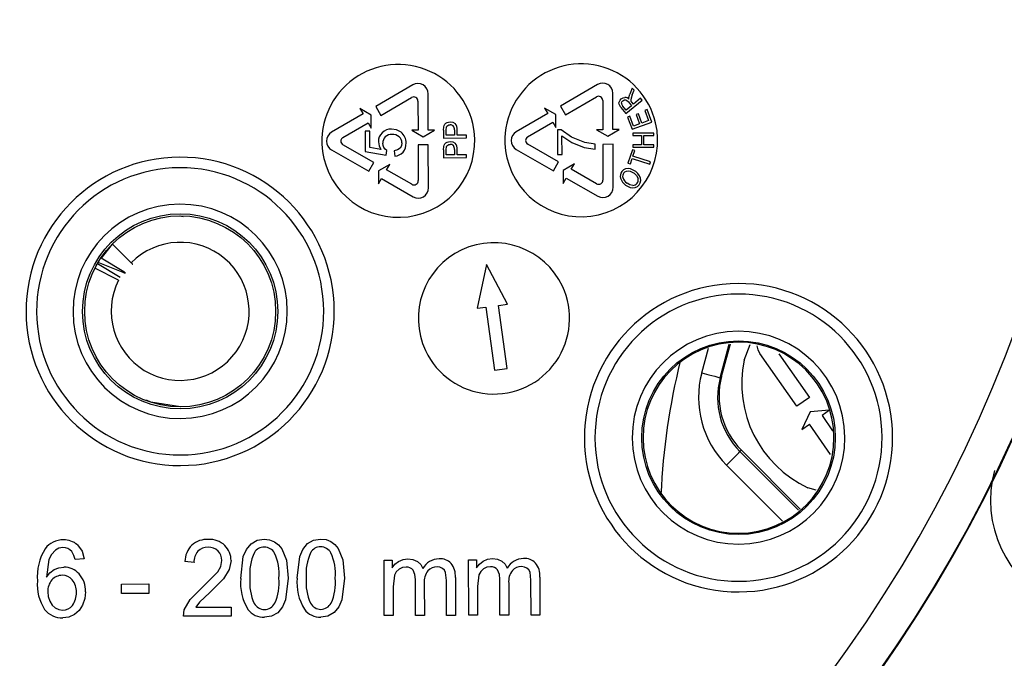
# Model space of a CAD drawing. Units: millimetres. Extents: x 5 to 292, y 2 to 415.
# Drawn here: x 228 to 254, y 267 to 284 of the extents above; entities that cross this region are included whole.
import ezdxf

# ---------------------------------------------------------------- set-up
doc = ezdxf.new("R2010")
doc.units = ezdxf.units.MM

msp = doc.modelspace()

# ---------------------------------------------------------------- linework, layer by layer
for p, q in [((243.5581, 282.3102), (242.5856, 281.7447)), ((238.7218, 282.2947), (237.7492, 281.7291)), ((239.1256, 281.1102), (239.1225, 282.065)), ((243.9619, 281.1258), (243.9588, 282.0806)), ((244.3771, 281.9718), (244.4006, 282.058)), ((244.4641, 282.216), (244.4006, 282.058)), ((244.5137, 282.1561), (244.4641, 282.216)), ((244.4649, 282.0355), (244.5137, 282.1561)), ((237.8833, 281.4986), (238.6907, 281.9681)), ((238.8565, 281.8731), (238.8589, 281.1094)), ((242.7196, 281.5141), (243.527, 281.9837)), ((243.6928, 281.8886), (243.6952, 281.1249)), ((244.1707, 281.7078), (244.1217, 281.7906)), ((244.3028, 281.548), (244.7267, 281.8985)), ((244.3156, 281.8975), (244.3657, 281.8529)), ((244.3657, 281.8529), (244.4505, 281.7504)), ((244.3796, 281.9256), (244.3771, 281.9718)), ((244.4352, 281.9527), (244.4269, 281.905)), ((244.4269, 281.905), (244.4337, 281.8742)), ((244.4337, 281.8742), (244.4533, 281.8458)), ((244.4649, 282.0355), (244.4352, 281.9527)), ((244.499, 281.7905), (244.4533, 281.8458)), ((244.6873, 281.9462), (244.499, 281.7905)), ((244.7267, 281.8985), (244.6873, 281.9462)), ((237.4179, 281.5364), (236.5924, 281.0564)), ((237.6318, 281.5067), (237.3369, 281.6756)), ((237.3369, 281.6756), (237.4179, 281.5364)), ((237.7492, 281.7291), (237.8833, 281.4986)), ((242.2542, 281.552), (241.4287, 281.0719)), ((242.4681, 281.5222), (242.1732, 281.6912)), ((242.1732, 281.6912), (242.2542, 281.552)), ((242.5856, 281.7447), (242.7196, 281.5141)), ((244.1707, 281.7078), (244.3028, 281.548)), ((244.3102, 281.6344), (244.2159, 281.7485)), ((244.4505, 281.7504), (244.3102, 281.6344)), ((244.6325, 281.5414), (244.5718, 281.5196)), ((244.72, 281.298), (244.6325, 281.5414)), ((244.8601, 281.6534), (244.7991, 281.6315)), ((244.7991, 281.6315), (244.8961, 281.3614)), ((244.9782, 281.3251), (244.8601, 281.6534)), ((236.8917, 280.9219), (237.5519, 281.3059)), ((237.5519, 281.3059), (237.6329, 281.1667)), ((237.6329, 281.1667), (237.6318, 281.5067)), ((241.728, 280.9375), (242.3882, 281.3214)), ((242.3882, 281.3214), (242.4692, 281.1822)), ((242.4692, 281.1822), (242.4681, 281.5222)), ((244.4073, 281.4791), (244.3462, 281.4571)), ((244.3462, 281.4571), (244.4606, 281.139)), ((244.5007, 281.2192), (244.4073, 281.4791)), ((244.4606, 281.139), (244.9782, 281.3251)), ((244.6593, 281.2762), (244.5007, 281.2192)), ((244.5718, 281.5196), (244.6593, 281.2762)), ((244.8961, 281.3614), (244.72, 281.298)), ((237.5987, 281.0884), (237.4735, 281.088)), ((237.4735, 281.088), (237.4752, 280.5576)), ((237.6, 280.6628), (237.5987, 281.0884)), ((238.8589, 281.1094), (238.6979, 281.1089)), ((238.6979, 281.1089), (238.9928, 280.9399)), ((238.9928, 280.9399), (239.2866, 281.1108)), ((239.2866, 281.1108), (239.1256, 281.1102)), ((239.5256, 281.1154), (239.5309, 281.1994)), ((239.5256, 281.1154), (239.5262, 280.9071)), ((239.5963, 281.1216), (239.6017, 281.1897)), ((239.5968, 280.9804), (239.5963, 281.1216)), ((239.8108, 281.1238), (239.8113, 280.9811)), ((239.8821, 280.9813), (239.8816, 281.1229)), ((242.6037, 281.122), (242.5082, 281.1217)), ((242.5082, 281.1217), (242.5103, 280.4744)), ((242.8745, 280.9334), (242.6037, 281.122)), ((243.6952, 281.1249), (243.5342, 281.1244)), ((243.5342, 281.1244), (243.8291, 280.9555)), ((243.8291, 280.9555), (244.1229, 281.1263)), ((244.1229, 281.1263), (243.9619, 281.1258)), ((245.0306, 281.0352), (244.4806, 281.0337)), ((244.4806, 281.0337), (244.4809, 280.9718)), ((245.0308, 280.9734), (245.0306, 281.0352)), ((239.5262, 280.9071), (240.1262, 280.9091)), ((239.8113, 280.9811), (239.5968, 280.9804)), ((240.126, 280.9821), (239.8821, 280.9813)), ((240.1262, 280.9091), (240.126, 280.9821)), ((242.6283, 280.4748), (242.6267, 280.9645)), ((242.6267, 280.9645), (242.8892, 280.7887)), ((243.2213, 280.7895), (242.8745, 280.9334)), ((242.8892, 280.7887), (243.2115, 280.6626)), ((243.4965, 280.7436), (243.2213, 280.7895)), ((244.4809, 280.9718), (244.7066, 280.9724)), ((244.7066, 280.9724), (244.7075, 280.7294)), ((244.7715, 280.9726), (245.0308, 280.9734)), ((244.7724, 280.7296), (244.7715, 280.9726)), ((236.5939, 280.5945), (237.57, 280.0352)), ((237.7026, 280.2666), (236.8923, 280.7308)), ((237.4752, 280.5576), (238.0234, 280.456)), ((237.8869, 280.6062), (237.6, 280.6628)), ((238.0234, 280.456), (238.0391, 280.579)), ((238.2363, 280.571), (238.2484, 280.4335)), ((239.1268, 280.7269), (238.8601, 280.726)), ((238.8601, 280.726), (238.8632, 279.7924)), ((239.1304, 279.6021), (239.1268, 280.7269)), ((239.5272, 280.601), (239.5326, 280.685)), ((239.5272, 280.601), (239.5279, 280.3928)), ((239.598, 280.6073), (239.6034, 280.6754)), ((239.5985, 280.4661), (239.598, 280.6073)), ((239.8125, 280.6095), (239.8129, 280.4668)), ((239.8837, 280.467), (239.8833, 280.6086)), ((241.4302, 280.61), (242.4063, 280.0508)), ((242.5389, 280.2822), (241.7286, 280.7464)), ((243.2115, 280.6626), (243.4969, 280.6174)), ((243.4969, 280.6174), (243.4965, 280.7436)), ((243.9631, 280.7425), (243.6965, 280.7416)), ((243.6965, 280.7416), (243.6995, 279.8079)), ((243.9667, 279.6177), (243.9631, 280.7425)), ((244.4713, 280.5995), (244.3552, 280.2476)), ((244.5329, 280.5791), (244.4713, 280.5995)), ((244.7075, 280.7294), (244.4815, 280.7288)), ((244.4815, 280.7288), (244.4817, 280.6669)), ((244.4817, 280.6669), (245.0317, 280.6685)), ((244.4844, 280.4323), (244.5329, 280.5791)), ((245.0315, 280.7304), (244.7724, 280.7296)), ((245.0317, 280.6685), (245.0315, 280.7304)), ((237.57, 280.0352), (237.7026, 280.2666)), ((239.5279, 280.3928), (240.1279, 280.3947)), ((239.8129, 280.4668), (239.5985, 280.4661)), ((240.1276, 280.4678), (239.8837, 280.467)), ((240.1279, 280.3947), (240.1276, 280.4678)), ((242.4063, 280.0508), (242.5389, 280.2822)), ((242.5103, 280.4744), (242.6283, 280.4748)), ((244.3552, 280.2476), (244.4168, 280.2272)), ((244.4168, 280.2272), (244.4651, 280.3735)), ((244.4651, 280.3735), (244.9257, 280.2215)), ((244.9451, 280.2803), (244.4844, 280.4323)), ((244.9257, 280.2215), (244.9451, 280.2803)), ((238.1152, 280.2157), (237.8215, 280.0449)), ((237.8215, 280.0449), (237.8226, 279.7049)), ((238.0352, 280.076), (238.1152, 280.2157)), ((238.698, 279.6963), (238.0352, 280.076)), ((242.9516, 280.2313), (242.6578, 280.0605)), ((242.6578, 280.0605), (242.6589, 279.7205)), ((242.8715, 280.0916), (242.9516, 280.2313)), ((243.5343, 279.7118), (242.8715, 280.0916)), ((244.4132, 280.0395), (244.5179, 279.9837)), ((244.557, 280.0341), (244.4233, 280.1021)), ((237.8226, 279.7049), (237.9026, 279.8446)), ((237.9026, 279.8446), (238.7312, 279.3699)), ((242.6589, 279.7205), (242.7389, 279.8602)), ((242.7389, 279.8602), (243.5675, 279.3855)), ((244.2899, 279.6755), (244.4152, 279.6131)), ((232.6212, 278.8704), (232.7124, 278.8563)), ((230.5713, 277.766), (230.8558, 278.1325)), ((230.8558, 278.1325), (231.3475, 277.644)), ((230.5598, 277.7731), (231.1512, 277.4097)), ((231.0167, 277.1856), (230.3981, 277.4983)), ((230.3998, 277.5016), (230.4667, 277.6248)), ((230.4667, 277.6248), (231.0579, 277.2624)), ((231.1334, 277.384), (230.4822, 277.6511)), ((240.652, 277.5939), (240.4051, 276.4507)), ((241.1977, 276.5594), (240.652, 277.5939)), ((240.4051, 276.4507), (240.6362, 276.4824)), ((240.6362, 276.4824), (240.8627, 274.8312)), ((240.9665, 276.5277), (241.1977, 276.5594)), ((241.193, 274.8765), (240.9665, 276.5277)), ((246.2873, 274.7621), (246.4596, 275.4052)), ((246.7701, 274.6324), (247.0068, 275.5159)), ((246.8074, 274.6696), (247.0357, 275.5217)), ((247.4, 275.0966), (247.5548, 275.502)), ((248.7789, 273.8853), (247.8109, 275.2675)), ((248.303, 275.2621), (249.1066, 274.1148)), ((240.8627, 274.8312), (241.193, 274.8765)), ((246.8074, 274.6696), (246.7701, 274.6324)), ((249.1066, 274.1148), (248.7789, 273.8853)), ((249.1264, 273.738), (248.9109, 273.2758)), ((249.6343, 273.7824), (249.1264, 273.738)), ((249.6343, 273.7824), (249.4364, 273.6438)), ((249.4364, 273.6438), (249.7138, 273.2478)), ((248.9109, 273.2758), (249.1088, 273.4144)), ((249.662, 272.6244), (249.1088, 273.4144)), ((247.3247, 272.7378), (247.2872, 272.7004)), ((248.8217, 271.1659), (247.2872, 272.7004)), ((248.8665, 271.196), (247.3247, 272.7379)), ((248.3993, 270.8817), (246.9339, 272.347)), ((249.2839, 271.6946), (249.0667, 271.7541)), ((234.2157, 269.3827), (234.2825, 269.9532)), ((235.291, 270.1553), (235.4104, 269.8586)), ((235.6919, 269.3875), (235.7587, 269.9579)), ((236.7672, 270.16), (236.8866, 269.8633)), ((229.1903, 269.8742), (229.126, 269.4113)), ((230.1133, 269.8934), (229.8814, 269.8735)), ((232.9922, 269.7962), (232.7523, 269.8214)), ((233.9614, 269.8485), (233.9158, 269.6122)), ((235.4104, 269.8586), (235.4547, 269.3867)), ((236.8866, 269.8633), (236.9309, 269.3914)), ((237.9688, 269.8573), (238.1775, 269.8579)), ((237.9735, 268.4084), (237.9688, 269.8573)), ((238.1775, 269.8579), (238.1781, 269.6547)), ((240.1798, 269.8644), (240.3885, 269.8651)), ((240.1845, 268.4156), (240.1798, 269.8644)), ((240.3885, 269.8651), (240.3892, 269.6618)), ((233.1964, 269.1326), (233.6137, 269.5568)), ((233.9158, 269.6122), (233.7611, 269.3673)), ((238.2406, 269.464), (238.2043, 269.1609)), ((239.6035, 269.3264), (239.5795, 269.5378)), ((240.4516, 269.4711), (240.4154, 269.168)), ((241.8146, 269.3335), (241.7906, 269.5449)), ((242.0463, 269.4161), (242.0495, 268.4216)), ((231.0927, 269.2335), (231.8094, 269.2358)), ((231.0935, 268.9866), (231.0927, 269.2335)), ((231.8094, 269.2358), (231.8102, 268.9889)), ((233.7611, 269.3673), (233.4029, 269.0146)), ((235.4547, 269.3867), (235.3872, 268.8178)), ((236.9309, 269.3914), (236.8634, 268.8225)), ((238.2043, 269.1609), (238.2068, 268.4092)), ((238.7913, 268.4111), (238.7882, 269.3524)), ((239.0218, 269.2536), (239.0246, 268.4118)), ((239.6065, 268.4137), (239.6035, 269.3264)), ((239.8353, 269.409), (239.8385, 268.4144)), ((240.4154, 269.168), (240.4178, 268.4163)), ((241.0023, 268.4182), (240.9993, 269.3595)), ((241.2329, 269.2607), (241.2356, 268.4189)), ((241.8175, 268.4208), (241.8146, 269.3335)), ((231.8102, 268.9889), (231.0935, 268.9866)), ((232.8916, 268.8286), (233.1964, 269.1326)), ((233.4029, 269.0146), (233.1338, 268.7615)), ((232.7385, 268.5625), (232.8916, 268.8286)), ((233.1338, 268.7615), (233.0361, 268.6286)), ((232.7129, 268.3915), (232.7385, 268.5625)), ((233.9687, 268.3955), (232.7129, 268.3915)), ((233.0361, 268.6286), (233.968, 268.6316)), ((233.968, 268.6316), (233.9687, 268.3955)), ((238.2068, 268.4092), (237.9735, 268.4084)), ((239.0246, 268.4118), (238.7913, 268.4111)), ((239.8385, 268.4144), (239.6065, 268.4137)), ((240.4178, 268.4163), (240.1845, 268.4156)), ((241.2356, 268.4189), (241.0023, 268.4182)), ((242.0495, 268.4216), (241.8175, 268.4208))]:
    msp.add_line(p, q)
at = {"flags": 128}
for points in [[(244.1217, 281.7906), (244.1188, 281.8267), (244.129, 281.8638)], [(244.129, 281.8638), (244.1503, 281.9006), (244.1803, 281.9317)], [(244.1803, 281.9317), (244.2262, 281.9597), (244.2769, 281.9697)], [(244.1871, 281.823), (244.1977, 281.8557), (244.2209, 281.8825)], [(244.2209, 281.8825), (244.2427, 281.8966), (244.267, 281.9045)], [(244.267, 281.9045), (244.292, 281.9053), (244.3156, 281.8975)], [(239.5591, 281.2675), (239.5844, 281.2927), (239.6166, 281.3118)], [(239.6166, 281.3118), (239.6561, 281.3247), (239.6984, 281.329)], [(239.6984, 281.329), (239.7685, 281.3185), (239.8282, 281.2845)], [(238.4146, 281.0571), (238.2965, 281.1205), (238.1639, 281.1404)], [(239.5309, 281.1994), (239.5413, 281.236), (239.5591, 281.2675)], [(239.6017, 281.1897), (239.6147, 281.2158), (239.6369, 281.2358)], [(239.6369, 281.2358), (239.667, 281.2494), (239.7011, 281.2537)], [(237.8193, 280.8075), (237.8366, 280.7033), (237.8869, 280.6062)], [(237.9644, 280.6588), (237.9424, 280.7135), (237.9351, 280.773)], [(238.4372, 280.7768), (238.4253, 280.7039), (238.3874, 280.642)], [(239.5608, 280.7532), (239.586, 280.7783), (239.6183, 280.7974)], [(239.6183, 280.7974), (239.6577, 280.8104), (239.7001, 280.8147)], [(239.7001, 280.8147), (239.7702, 280.8042), (239.8298, 280.7702)], [(238.0391, 280.579), (237.9972, 280.6134), (237.9644, 280.6588)], [(238.3874, 280.642), (238.3186, 280.5937), (238.2363, 280.571)], [(239.5326, 280.685), (239.543, 280.7217), (239.5608, 280.7532)], [(239.6034, 280.6754), (239.6163, 280.7014), (239.6386, 280.7215)], [(239.6386, 280.7215), (239.6687, 280.7351), (239.7028, 280.7394)], [(244.2946, 280.101), (244.2391, 280.0739), (244.1946, 280.0308)], [(244.2445, 279.9929), (244.2766, 280.0234), (244.3172, 280.042)], [(244.4233, 280.1021), (244.3579, 280.111), (244.2946, 280.101)], [(244.3172, 280.042), (244.3643, 280.0479), (244.4132, 280.0395)], [(244.6584, 279.9202), (244.6148, 279.9812), (244.557, 280.0341)], [(244.1579, 279.8555), (244.2085, 279.7545), (244.2899, 279.6755)], [(244.5179, 279.9837), (244.5805, 279.924), (244.6205, 279.848)], [(244.646, 279.6841), (244.6752, 279.736), (244.6883, 279.7947)], [(244.6883, 279.7947), (244.6833, 279.8583), (244.6584, 279.9202)], [(244.4816, 279.6659), (244.4012, 279.6825), (244.3296, 279.7254)], [(244.4152, 279.6131), (244.4808, 279.6038), (244.5445, 279.6131)], [(244.5445, 279.6131), (244.6007, 279.6401), (244.646, 279.6841)], [(231.1512, 277.4097), (231.1704, 277.397), (231.1845, 277.3857), (231.1926, 277.3766), (231.1934, 277.3708), (231.1871, 277.3688), (231.1736, 277.3706), (231.1558, 277.3756), (231.1334, 277.384)], [(231.3475, 277.644), (231.3639, 277.6277), (231.3767, 277.615), (231.3849, 277.6068), (231.3879, 277.6039)], [(247.8109, 275.2675), (247.761, 275.365), (247.7405, 275.4657)], [(246.2872, 274.7618), (246.4701, 274.7128), (246.6257, 274.6711), (246.731, 274.6429), (246.7701, 274.6324)], [(232.6373, 273.8705), (231.8644, 273.9903), (231.7516, 274.0474)], [(246.9339, 272.347), (247.0663, 272.4795), (247.1795, 272.5926), (247.2569, 272.67), (247.2872, 272.7004)], [(229.9395, 270.258), (230.0592, 270.0917), (230.1133, 269.8934)], [(234.2825, 269.9532), (234.3623, 270.1347), (234.4878, 270.2877)], [(234.4878, 270.2877), (234.6487, 270.3786), (234.8319, 270.4065)], [(234.8319, 270.4065), (234.973, 270.3912), (235.1002, 270.3416)], [(235.1002, 270.3416), (235.2071, 270.2618), (235.291, 270.1553)], [(235.7587, 269.9579), (235.8385, 270.1395), (235.964, 270.2924)], [(235.964, 270.2924), (236.1249, 270.3833), (236.3081, 270.4113)], [(236.3081, 270.4113), (236.4492, 270.396), (236.5764, 270.3464)], [(236.5764, 270.3464), (236.6832, 270.2666), (236.7672, 270.16)], [(229.3634, 270.1217), (229.2603, 270.0103), (229.1903, 269.8742)], [(229.559, 270.1876), (229.4546, 270.1715), (229.3634, 270.1217)], [(229.8814, 269.8735), (229.849, 269.9839), (229.7918, 270.0826)], [(229.3313, 269.6128), (229.4551, 269.6622), (229.5865, 269.6788)], [(233.6137, 269.5568), (233.6903, 269.697), (233.7217, 269.8531)], [(238.1781, 269.6547), (238.2527, 269.7505), (238.3498, 269.826)], [(238.3498, 269.826), (238.4659, 269.8759), (238.5947, 269.892)], [(238.5435, 269.679), (238.4487, 269.665), (238.3613, 269.6234)], [(238.5947, 269.892), (238.7249, 269.8775), (238.8447, 269.8255)], [(238.8447, 269.8255), (238.9298, 269.744), (238.9843, 269.6395)], [(239.4971, 269.6418), (239.4314, 269.6722), (239.3574, 269.6817)], [(240.3892, 269.6618), (240.4637, 269.7576), (240.5608, 269.8332)], [(240.5608, 269.8332), (240.6769, 269.883), (240.8057, 269.8991)], [(240.7546, 269.6862), (240.6598, 269.6721), (240.5723, 269.6305)], [(240.8057, 269.8991), (240.9359, 269.8846), (241.0558, 269.8326)], [(241.0558, 269.8326), (241.1408, 269.7511), (241.1954, 269.6466)], [(241.7081, 269.6489), (241.6424, 269.6793), (241.5685, 269.6888)], [(229.126, 269.4113), (229.2171, 269.5279), (229.3313, 269.6128)], [(238.3613, 269.6234), (238.2882, 269.5545), (238.2406, 269.464)], [(238.7882, 269.3524), (238.7769, 269.4797), (238.73, 269.5975)], [(239.5795, 269.5378), (239.5473, 269.5964), (239.4971, 269.6418)], [(240.5723, 269.6305), (240.4993, 269.5616), (240.4516, 269.4711)], [(240.9993, 269.3595), (240.9879, 269.4869), (240.941, 269.6046)], [(241.7906, 269.5449), (241.7584, 269.6035), (241.7081, 269.6489)], [(229.1635, 269.0281), (229.1764, 268.9037), (229.2146, 268.7853)], [(230.1498, 269.0326), (230.1313, 268.8515), (230.0732, 268.6818)], [(229.2146, 268.7853), (229.275, 268.6844), (229.3591, 268.6082)], [(230.0732, 268.6818), (229.9853, 268.5431), (229.8625, 268.4345)], [(235.3872, 268.8178), (235.308, 268.636), (235.1828, 268.4827)], [(236.8634, 268.8225), (236.7842, 268.6407), (236.659, 268.4874)], [(229.3591, 268.6082), (229.4519, 268.5637), (229.5526, 268.5491)], [(229.8625, 268.4345), (229.7176, 268.3687), (229.5571, 268.3472)], [(235.1828, 268.4827), (235.0219, 268.3917), (234.8385, 268.3642)], [(236.659, 268.4874), (236.498, 268.3965), (236.3147, 268.369)]]:
    msp.add_lwpolyline(points, dxfattribs=at)
for centre, radius in [((220.5698, 288.3525), 50.2587), ((220.5698, 288.3525), 37.1358), ((232.6293, 276.3705), 2.5551), ((232.6293, 276.3705), 2.5), ((247.2495, 273.0633), 2.535)]:
    msp.add_circle(centre, radius)
for centre, radius, start, end in [((220.5698, 288.3525), 37.1579, 270.18447, 90.18447), ((220.5698, 288.3525), 36.1359, 270.18448, 90.18446), ((238.3418, 280.831), 2, 13.18178, 193.18763), ((243.1312, 280.8465), 2, 13.18218, 193.18725), ((238.8558, 282.0641), 0.2667, 0.18466, 120.17941), ((243.6922, 282.0797), 0.2667, 0.18462, 120.17945), ((238.7461, 281.8727), 0.1103, 0.18475, 120.17933), ((243.5824, 281.8883), 0.1103, 0.18462, 120.17939), ((244.2846, 281.8179), 0.0977, 177.02503, 225.32509), ((244.2726, 281.8182), 0.1516, 45.10006, 88.38287), ((238.3418, 280.831), 2, 193.18761, 13.18179), ((239.6842, 281.1473), 0.1989, 352.95077, 43.62563), ((243.1312, 280.8465), 2, 193.18724, 13.18219), ((236.7265, 280.8258), 0.2667, 120.17973, 240.18926), ((238.1409, 280.814), 0.3216, 134.48464, 181.1423), ((238.152, 280.8045), 0.3362, 87.97532, 134.70412), ((238.2045, 280.7891), 0.3406, 357.97909, 51.89324), ((239.7092, 281.1505), 0.1035, 45.41702, 94.4691), ((239.6731, 281.1385), 0.1385, 353.90805, 38.25597), ((241.5628, 280.8414), 0.2667, 120.17973, 240.18926), ((236.9472, 280.8266), 0.1103, 120.17972, 240.18884), ((238.1531, 280.7825), 0.2182, 134.73671, 182.49263), ((238.1631, 280.7618), 0.2401, 86.94378, 132.96341), ((238.1908, 280.7351), 0.2668, 49.11318, 93.19809), ((238.2267, 280.7786), 0.2104, 359.50204, 48.74128), ((238.2028, 280.7599), 0.3425, 319.78337, 2.88658), ((239.6859, 280.633), 0.1989, 352.95059, 43.6256), ((241.7835, 280.8421), 0.1103, 120.17955, 240.18943), ((238.2279, 280.7495), 0.3167, 273.69747, 318.28423), ((239.7108, 280.6362), 0.1035, 45.41702, 94.4691), ((239.6747, 280.6242), 0.1385, 353.9083, 38.256), ((232.6293, 276.3705), 4.0349, 90.18447, 270.18447), ((232.6293, 276.3705), 4.0349, 270.18448, 90.18446), ((232.6293, 276.3705), 3.7586, 90.1845, 270.18444), ((232.6293, 276.3705), 3.7586, 270.18451, 90.18443), ((244.3503, 279.9066), 0.1991, 141.43645, 194.89616), ((244.3625, 279.9032), 0.1482, 142.73917, 192.67166), ((238.7528, 279.792), 0.1103, 240.18908, 0.1847), ((243.5891, 279.8076), 0.1103, 240.18817, 0.18558), ((244.4643, 279.9446), 0.2573, 196.71644, 238.44455), ((244.4858, 279.8083), 0.1405, 321.93937, 16.39876), ((238.8638, 279.6013), 0.2667, 240.18942, 0.18446), ((243.7001, 279.6168), 0.2667, 240.18925, 0.18467), ((244.4842, 279.8063), 0.1405, 268.94637, 322.97598), ((232.6293, 276.3705), 2.805, 90.18458, 270.18436), ((232.6293, 276.3705), 2.805, 270.18457, 90.18437), ((232.6293, 276.3705), 1.8069, 153.18445, 135.18449), ((240.8451, 276.1863), 1.98, 25.18448, 205.18445), ((240.8451, 276.1863), 1.98, 205.18445, 25.18448), ((247.2495, 273.0633), 4.0349, 90.18447, 270.18446), ((247.2495, 273.0633), 4.0349, 270.18447, 90.18446), ((247.2495, 273.0633), 3.7586, 90.1845, 270.18443), ((247.2495, 273.0633), 3.7586, 270.1845, 90.18444), ((247.2495, 273.0633), 2.7849, 90.18456, 270.18438), ((247.2494, 273.0633), 2.7849, 270.18457, 90.18437), ((247.2495, 273.0633), 2.5, 90.18447, 270.18447), ((247.2495, 273.0633), 2.5, 270.18448, 90.18445), ((250.3345, 274.473), 3, 168.00319, 244.99998), ((262.9816, 270.785), 17.7811, 166.07798, 177.44305), ((248.7019, 274.1145), 2.4999, 164.9935, 224.98775), ((248.7015, 274.1141), 1.9997, 164.9802, 224.99001), ((248.7391, 274.1518), 1.9999, 164.99363, 224.99125), ((256.8376, 271.4305), 2.9909, 164.90993, 245.08731), ((229.5563, 269.8135), 0.5763, 88.38434, 143.17916), ((229.594, 269.8719), 0.5182, 48.18396, 92.36679), ((233.3696, 269.8126), 0.6173, 134.61852, 179.18779), ((233.3354, 269.7977), 0.6049, 86.96917, 131.32028), ((233.3468, 269.8472), 0.3516, 87.38843, 136.06232), ((233.3774, 269.853), 0.3458, 45.19828, 92.41733), ((233.403, 269.8269), 0.576, 46.33644, 93.55087), ((233.4221, 269.8593), 0.5395, 358.84348, 45.4176), ((234.8279, 269.9081), 0.2951, 89.60171, 149.27706), ((234.8227, 269.8807), 0.3226, 29.90423, 88.70653), ((236.3041, 269.9128), 0.2952, 89.60262, 149.27615), ((236.2989, 269.8854), 0.3226, 29.90423, 88.70653), ((230.2313, 269.4429), 1.3431, 147.78261, 185.45978), ((229.5629, 269.8857), 0.302, 40.70046, 90.75232), ((233.3984, 269.8215), 0.407, 138.49249, 183.55664), ((233.3844, 269.8581), 0.3373, 359.16573, 45.4355), ((235.7347, 269.5067), 1.2852, 154.55493, 185.50323), ((233.9362, 269.5038), 1.2842, 354.7323, 24.75477), ((237.2109, 269.5115), 1.2852, 154.55511, 185.5031), ((235.4124, 269.5086), 1.2842, 354.73225, 24.75476), ((229.5908, 269.1604), 0.5184, 40.72677, 90.47242), ((238.5614, 269.466), 0.2138, 37.94839, 94.79371), ((239.4169, 269.4004), 0.4943, 90.96399, 151.07252), ((239.351, 269.3625), 0.3192, 88.85187, 137.32184), ((239.4371, 269.4946), 0.4011, 44.41126, 94.07525), ((239.3254, 269.4537), 0.5118, 354.9886, 38.92284), ((240.7724, 269.4731), 0.2138, 37.94839, 94.79371), ((241.6279, 269.4076), 0.4943, 90.96331, 151.07267), ((241.5621, 269.3696), 0.3192, 88.8513, 137.32173), ((241.6481, 269.5017), 0.401, 44.41062, 94.07584), ((241.5364, 269.4608), 0.5118, 354.98819, 38.92315), ((229.539, 269.1067), 0.3551, 89.74266, 138.66862), ((229.5462, 269.1206), 0.3412, 40.5833, 90.94271), ((229.4863, 269.0588), 0.664, 357.74344, 41.48907), ((239.4672, 269.3006), 0.4479, 141.57302, 186.02297), ((241.6783, 269.3077), 0.4479, 141.5733, 186.02284), ((230.038, 269.2053), 1.1489, 174.51652, 213.54254), ((229.6024, 269.051), 0.4395, 138.67793, 182.99134), ((229.4432, 269.0446), 0.469, 356.61146, 39.45073), ((235.5403, 269.2638), 1.33, 174.86929, 211.45143), ((235.7433, 269.2641), 1.2934, 174.70322, 204.5054), ((233.9329, 269.2608), 1.2881, 335.69829, 5.572), ((237.0165, 269.2685), 1.33, 174.8692, 211.45134), ((237.2195, 269.2688), 1.2934, 174.70322, 204.50528), ((235.409, 269.2656), 1.2881, 335.69835, 5.57178), ((229.4058, 268.9858), 0.5066, 322.22403, 3.51498), ((229.5499, 268.8722), 0.3231, 270.48378, 322.4937), ((234.8447, 268.8865), 0.3205, 209.7285, 268.76829), ((234.825, 268.8894), 0.3235, 272.27888, 330.62954), ((236.3209, 268.8913), 0.3205, 209.72833, 268.76805), ((236.3011, 268.8941), 0.3235, 272.27915, 330.62945), ((229.5419, 268.9354), 0.5884, 218.33447, 271.48326), ((234.8166, 268.8764), 0.5127, 216.73246, 272.44469), ((236.2928, 268.8812), 0.5127, 216.73268, 272.44456)]:
    msp.add_arc(centre, radius, start, end)

doc.saveas('drawing.dxf')
